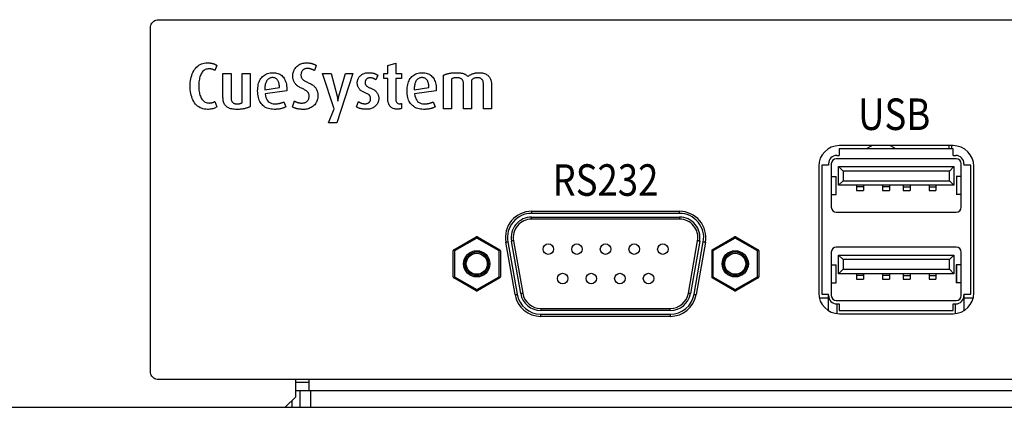
# Model space of a CAD drawing. Extents: x 2.4 to 36, y 1 to 25.9.
# Drawn here: x 4.8 to 8.5, y 19.1 to 20.6 of the extents above; entities that cross this region are included whole.
import ezdxf
from ezdxf.enums import TextEntityAlignment as Align

# ---------------------------------------------------------------- set-up
doc = ezdxf.new("R2010")
doc.units = 0
doc.header["$LTSCALE"] = 0.75
doc.header["$MEASUREMENT"] = 0
doc.layers.get('0').update_dxf_attribs({"linetype": 'CONTINUOUS'})
doc.layers.add('LABEL', color=2, linetype='CONTINUOUS')
doc.layers.add('OBJECT', color=7, linetype='CONTINUOUS')
doc.styles.add('ARIAL', font='arial.ttf')

msp = doc.modelspace()

# ---------------------------------------------------------------- linework, layer by layer
for p, q in [((7.8874, 20.075), (7.8874, 20.0494)), ((8.3213, 20.075), (7.8874, 20.075)), ((8.3209, 20.0869), (7.8878, 20.0869)), ((8.3046, 20.0869), (8.3046, 20.075)), ((8.3165, 20.075), (8.3165, 20.0869)), ((8.3213, 20.0494), (8.3213, 20.075)), ((7.8465, 20.0179), (7.8465, 20.013)), ((7.8571, 20.0179), (7.8571, 19.8526)), ((8.3327, 20.0368), (7.876, 20.0368)), ((7.878, 20.0494), (7.8874, 20.0494)), ((8.3213, 20.0494), (8.3307, 20.0494)), ((8.3516, 19.8526), (8.3516, 20.0179)), ((8.3622, 20.0179), (8.3622, 20.013)), ((7.8091, 20.0082), (7.8091, 19.5259)), ((7.8209, 20.013), (7.8209, 19.5209)), ((7.8465, 20.013), (7.8209, 20.013)), ((7.8849, 19.936), (7.8849, 20.0069)), ((7.9019, 19.9899), (7.8849, 20.0069)), ((7.8849, 20.0069), (8.3238, 20.0069)), ((7.9019, 19.9899), (7.9019, 19.9531)), ((8.3068, 19.9899), (7.9019, 19.9899)), ((8.3238, 20.0069), (8.3068, 19.9899)), ((8.3068, 19.9531), (8.3068, 19.9899)), ((8.3238, 20.0069), (8.3238, 19.936)), ((8.3878, 20.013), (8.3622, 20.013)), ((8.3878, 19.5209), (8.3878, 20.013)), ((8.3996, 19.5259), (8.3996, 20.0082)), ((7.8571, 19.9697), (7.8758, 19.9697)), ((7.8748, 19.9697), (7.8748, 19.9008)), ((7.9019, 19.9531), (7.8849, 19.936)), ((7.9019, 19.9531), (8.3068, 19.9531)), ((8.3238, 19.936), (8.3068, 19.9531)), ((8.3516, 19.9697), (8.3329, 19.9697)), ((8.3339, 19.9697), (8.3339, 19.9008)), ((8.3238, 19.936), (7.8849, 19.936)), ((7.9536, 19.936), (7.9536, 19.9156)), ((7.9795, 19.9296), (7.9536, 19.9296)), ((7.9536, 19.9156), (7.9795, 19.9156)), ((7.9795, 19.936), (7.9795, 19.9156)), ((8.052, 19.936), (8.052, 19.9156)), ((8.078, 19.9296), (8.052, 19.9296)), ((8.052, 19.9156), (8.078, 19.9156)), ((8.078, 19.936), (8.078, 19.9156)), ((8.1307, 19.936), (8.1307, 19.9156)), ((8.1307, 19.9296), (8.1567, 19.9296)), ((8.1307, 19.9156), (8.1567, 19.9156)), ((8.1567, 19.936), (8.1567, 19.9156)), ((8.2292, 19.936), (8.2292, 19.9156)), ((8.2292, 19.9296), (8.2551, 19.9296)), ((8.2292, 19.9156), (8.2551, 19.9156)), ((8.2551, 19.936), (8.2551, 19.9156)), ((7.8571, 19.9008), (7.8758, 19.9008)), ((8.3516, 19.9008), (8.3329, 19.9008)), ((6.7163, 19.837), (6.7163, 19.829)), ((6.7163, 19.837), (7.2793, 19.837)), ((7.2793, 19.829), (6.7163, 19.829)), ((7.2793, 19.829), (7.2793, 19.837)), ((7.876, 19.8337), (8.3327, 19.8337)), ((6.7163, 19.815), (7.2793, 19.815)), ((6.7163, 19.807), (6.7163, 19.815)), ((7.2793, 19.807), (6.7163, 19.807)), ((7.2793, 19.815), (7.2793, 19.807)), ((6.4198, 19.6904), (6.5048, 19.7395)), ((6.5073, 19.7351), (6.4223, 19.6861)), ((6.5923, 19.6861), (6.5073, 19.7351)), ((6.5098, 19.7395), (6.5948, 19.6904)), ((6.6531, 19.5196), (6.6178, 19.7196)), ((6.6257, 19.721), (6.6609, 19.521)), ((6.6747, 19.5234), (6.6395, 19.7234)), ((6.6473, 19.7248), (6.6826, 19.5248)), ((7.313, 19.5248), (7.3482, 19.7248)), ((7.3561, 19.7234), (7.3209, 19.5234)), ((7.3346, 19.521), (7.3699, 19.721)), ((7.3778, 19.7196), (7.3425, 19.5196)), ((7.4038, 19.6904), (7.4888, 19.7395)), ((7.4913, 19.7351), (7.4063, 19.6861)), ((7.5763, 19.6861), (7.4913, 19.7351)), ((7.4938, 19.7395), (7.5788, 19.6904)), ((6.4173, 19.5879), (6.4173, 19.6861)), ((6.4223, 19.6861), (6.4223, 19.5879)), ((6.5923, 19.6861), (6.5948, 19.6904)), ((6.5923, 19.5879), (6.5923, 19.6861)), ((7.4063, 19.6861), (7.4063, 19.5879)), ((7.5763, 19.5879), (7.5763, 19.6861)), ((7.5813, 19.6861), (7.5763, 19.6861)), ((7.5813, 19.6861), (7.5813, 19.5879)), ((7.8571, 19.6813), (7.8571, 19.516)), ((8.3327, 19.7002), (7.876, 19.7002)), ((8.3516, 19.516), (8.3516, 19.6813)), ((7.8849, 19.5994), (7.8849, 19.6703)), ((7.9019, 19.6532), (7.8849, 19.6703)), ((7.8849, 19.6703), (8.3238, 19.6703)), ((8.3068, 19.6532), (7.9019, 19.6532)), ((7.9019, 19.6532), (7.9019, 19.6165)), ((8.3238, 19.6703), (8.3068, 19.6532)), ((8.3068, 19.6165), (8.3068, 19.6532)), ((8.3238, 19.6703), (8.3238, 19.5994)), ((7.8571, 19.6331), (7.8758, 19.6331)), ((7.8748, 19.6331), (7.8748, 19.5642)), ((7.8758, 19.5642), (7.8758, 19.6331)), ((7.9019, 19.6165), (7.8849, 19.5994)), ((7.9019, 19.6165), (8.3068, 19.6165)), ((8.3238, 19.5994), (8.3068, 19.6165)), ((8.3329, 19.6331), (8.3329, 19.5642)), ((8.3516, 19.6331), (8.3329, 19.6331)), ((8.3339, 19.6331), (8.3339, 19.5642)), ((6.5048, 19.5345), (6.4198, 19.5836)), ((6.4223, 19.5879), (6.5073, 19.5388)), ((6.5073, 19.5388), (6.5923, 19.5879)), ((6.5948, 19.5836), (6.5098, 19.5345)), ((7.4888, 19.5345), (7.4038, 19.5836)), ((7.4063, 19.5879), (7.4913, 19.5388)), ((7.4913, 19.5388), (7.5763, 19.5879)), ((7.5788, 19.5836), (7.4938, 19.5345)), ((7.5763, 19.5879), (7.5813, 19.5879)), ((8.3238, 19.5994), (7.8849, 19.5994)), ((7.9536, 19.5994), (7.9536, 19.579)), ((7.9795, 19.593), (7.9536, 19.593)), ((7.9536, 19.579), (7.9795, 19.579)), ((7.9795, 19.5994), (7.9795, 19.579)), ((8.052, 19.5994), (8.052, 19.579)), ((8.078, 19.593), (8.052, 19.593)), ((8.052, 19.579), (8.078, 19.579)), ((8.078, 19.5994), (8.078, 19.579)), ((8.1307, 19.5994), (8.1307, 19.579)), ((8.1307, 19.593), (8.1567, 19.593)), ((8.1307, 19.579), (8.1567, 19.579)), ((8.1567, 19.5994), (8.1567, 19.579)), ((8.2292, 19.5994), (8.2292, 19.579)), ((8.2292, 19.593), (8.2551, 19.593)), ((8.2292, 19.579), (8.2551, 19.579)), ((8.2551, 19.5994), (8.2551, 19.579)), ((6.5098, 19.5345), (6.5073, 19.5388)), ((7.8571, 19.5642), (7.8758, 19.5642)), ((8.3516, 19.5642), (8.3329, 19.5642)), ((7.8465, 19.5066), (7.8115, 19.5066)), ((7.8209, 19.5209), (7.8465, 19.5209)), ((7.8465, 19.4589), (7.8465, 19.5209)), ((7.876, 19.4971), (8.3327, 19.4971)), ((8.3622, 19.5209), (8.3878, 19.5209)), ((8.3622, 19.5209), (8.3622, 19.4589)), ((8.3972, 19.5066), (8.3622, 19.5066)), ((6.7515, 19.467), (7.244, 19.467)), ((6.7515, 19.467), (6.7515, 19.459)), ((7.244, 19.459), (6.7515, 19.459)), ((7.244, 19.459), (7.244, 19.467)), ((7.878, 19.4845), (7.8874, 19.4845)), ((7.879, 19.4477), (7.879, 19.4845)), ((7.8874, 19.4845), (7.8874, 19.4589)), ((7.8874, 19.4589), (8.3213, 19.4589)), ((8.3213, 19.4845), (8.3307, 19.4845)), ((8.3213, 19.4589), (8.3213, 19.4845)), ((8.3297, 19.4477), (8.3297, 19.4845)), ((6.7515, 19.437), (6.7515, 19.445)), ((6.7515, 19.445), (7.244, 19.445)), ((7.244, 19.437), (6.7515, 19.437)), ((7.244, 19.445), (7.244, 19.437)), ((7.8878, 19.4472), (8.3209, 19.4472)), ((5.8181, 19.1302), (5.8181, 19.1961)), ((5.8697, 19.1539), (5.8697, 19.1961)), ((5.8697, 19.1859), (5.8181, 19.1859)), ((9.8583, 19.1539), (5.8181, 19.1539)), ((5.8347, 19.0909), (5.8347, 19.1539)), ((5.874, 19.1539), (5.874, 19.0909)), ((5.7787, 19.0909), (5.8181, 19.1302)), ((2.437, 19.0909), (21.374, 19.0909)), ((5.8032, 19.1153), (5.8032, 19.0909))]:
    msp.add_line(p, q)
at = {"flags": 128}
for points in [[(8.0132, 20.0869), (8.0091, 20.0853), (7.9903, 20.075)], [(8.1033, 20.075), (8.0844, 20.0853), (8.0804, 20.0869)], [(6.5073, 19.7351), (6.5068, 19.736), (6.5063, 19.7368), (6.5059, 19.7375), (6.5055, 19.7382), (6.5052, 19.7387), (6.505, 19.7391), (6.5048, 19.7394), (6.5048, 19.7395)], [(6.5073, 19.7351), (6.5078, 19.736), (6.5082, 19.7368), (6.5087, 19.7375), (6.5091, 19.7382), (6.5094, 19.7387), (6.5096, 19.7391), (6.5097, 19.7394), (6.5098, 19.7395)], [(6.6178, 19.7196), (6.6179, 19.7196), (6.6184, 19.7197), (6.6191, 19.7198), (6.6201, 19.72), (6.6213, 19.7202), (6.6226, 19.7205), (6.6241, 19.7207), (6.6257, 19.721)], [(6.6473, 19.7248), (6.6472, 19.7248), (6.6467, 19.7247), (6.646, 19.7246), (6.645, 19.7244), (6.6438, 19.7242), (6.6425, 19.724), (6.641, 19.7237), (6.6395, 19.7234)], [(7.3561, 19.7234), (7.3546, 19.7237), (7.3531, 19.724), (7.3517, 19.7242), (7.3505, 19.7244), (7.3496, 19.7246), (7.3488, 19.7247), (7.3484, 19.7248), (7.3482, 19.7248)], [(7.3699, 19.721), (7.3714, 19.7207), (7.3729, 19.7205), (7.3743, 19.7202), (7.3755, 19.72), (7.3765, 19.7198), (7.3772, 19.7197), (7.3776, 19.7196), (7.3778, 19.7196)], [(7.4888, 19.7395), (7.4888, 19.7394), (7.489, 19.7391), (7.4892, 19.7387), (7.4895, 19.7382), (7.4899, 19.7375), (7.4903, 19.7368), (7.4908, 19.736), (7.4913, 19.7351)], [(7.4938, 19.7395), (7.4937, 19.7394), (7.4936, 19.7391), (7.4934, 19.7387), (7.4931, 19.7382), (7.4927, 19.7375), (7.4922, 19.7368), (7.4918, 19.736), (7.4913, 19.7351)], [(6.4223, 19.6861), (6.4218, 19.6869), (6.4213, 19.6877), (6.4209, 19.6885), (6.4205, 19.6891), (6.4202, 19.6897), (6.42, 19.6901), (6.4198, 19.6903), (6.4198, 19.6904)], [(7.4038, 19.6904), (7.4038, 19.6903), (7.404, 19.6901), (7.4042, 19.6897), (7.4045, 19.6891), (7.4049, 19.6885), (7.4053, 19.6877), (7.4058, 19.6869), (7.4063, 19.6861)], [(7.5788, 19.6904), (7.5787, 19.6903), (7.5786, 19.6901), (7.5784, 19.6897), (7.5781, 19.6891), (7.5777, 19.6885), (7.5772, 19.6877), (7.5768, 19.6869), (7.5763, 19.6861)], [(6.4223, 19.5879), (6.4218, 19.5871), (6.4213, 19.5862), (6.4209, 19.5855), (6.4205, 19.5848), (6.4202, 19.5843), (6.42, 19.5839), (6.4198, 19.5837), (6.4198, 19.5836)], [(6.5948, 19.5836), (6.5947, 19.5837), (6.5946, 19.5839), (6.5944, 19.5843), (6.5941, 19.5848), (6.5937, 19.5855), (6.5932, 19.5862), (6.5928, 19.5871), (6.5923, 19.5879)], [(7.4063, 19.5879), (7.4058, 19.5871), (7.4053, 19.5862), (7.4049, 19.5855), (7.4045, 19.5848), (7.4042, 19.5843), (7.404, 19.5839), (7.4038, 19.5837), (7.4038, 19.5836)], [(7.5763, 19.5879), (7.5768, 19.5871), (7.5772, 19.5862), (7.5777, 19.5855), (7.5781, 19.5848), (7.5784, 19.5843), (7.5786, 19.5839), (7.5787, 19.5837), (7.5788, 19.5836)], [(6.5048, 19.5345), (6.5048, 19.5346), (6.505, 19.5348), (6.5052, 19.5352), (6.5055, 19.5358), (6.5059, 19.5364), (6.5063, 19.5372), (6.5068, 19.538), (6.5073, 19.5388)], [(7.4913, 19.5388), (7.4908, 19.538), (7.4903, 19.5372), (7.4899, 19.5364), (7.4895, 19.5358), (7.4892, 19.5352), (7.489, 19.5348), (7.4888, 19.5346), (7.4888, 19.5345)], [(7.4913, 19.5388), (7.4918, 19.538), (7.4922, 19.5372), (7.4927, 19.5364), (7.4931, 19.5358), (7.4934, 19.5352), (7.4936, 19.5348), (7.4937, 19.5346), (7.4938, 19.5345)], [(6.6531, 19.5196), (6.6532, 19.5196), (6.6537, 19.5197), (6.6544, 19.5198), (6.6554, 19.52), (6.6566, 19.5202), (6.6579, 19.5205), (6.6594, 19.5207), (6.6609, 19.521)], [(6.6826, 19.5248), (6.6824, 19.5248), (6.682, 19.5247), (6.6813, 19.5246), (6.6803, 19.5244), (6.6791, 19.5242), (6.6777, 19.524), (6.6763, 19.5237), (6.6747, 19.5234)], [(7.3209, 19.5234), (7.3193, 19.5237), (7.3178, 19.524), (7.3165, 19.5242), (7.3153, 19.5244), (7.3143, 19.5246), (7.3136, 19.5247), (7.3131, 19.5248), (7.313, 19.5248)], [(7.3346, 19.521), (7.3362, 19.5207), (7.3377, 19.5205), (7.339, 19.5202), (7.3402, 19.52), (7.3412, 19.5198), (7.3419, 19.5197), (7.3424, 19.5196), (7.3425, 19.5196)]]:
    msp.add_lwpolyline(points, dxfattribs=at)
for centre, radius in [((6.5073, 19.637), 0.05), ((6.5073, 19.637), 0.045), ((6.7798, 19.693), 0.02), ((6.8888, 19.693), 0.02), ((6.9978, 19.693), 0.02), ((7.1068, 19.693), 0.02), ((7.2158, 19.693), 0.02), ((7.4913, 19.637), 0.05), ((7.4913, 19.637), 0.045), ((6.5073, 19.637), 0.04), ((7.4913, 19.637), 0.04), ((6.8343, 19.581), 0.02), ((6.9433, 19.581), 0.02), ((7.0523, 19.581), 0.02), ((7.1613, 19.581), 0.02)]:
    msp.add_circle(centre, radius)
for centre, radius, start, end in [((7.8878, 20.0082), 0.0787, 90, 180), ((8.3209, 20.0082), 0.0787, 0, 90), ((7.878, 20.0179), 0.0315, 90, 180), ((7.876, 20.0179), 0.0189, 90, 180), ((8.3307, 20.0179), 0.0315, 0, 90), ((8.3327, 20.0179), 0.0189, 0, 90), ((6.7163, 19.737), 0.1, 90, 190), ((6.7163, 19.737), 0.092, 90, 190), ((7.2793, 19.737), 0.1, 350, 90), ((7.2793, 19.737), 0.092, 350, 90), ((7.876, 19.8526), 0.0189, 180, 270), ((8.3327, 19.8526), 0.0189, 270, 0), ((6.7163, 19.737), 0.078, 90, 190), ((6.7163, 19.737), 0.07, 90, 190), ((7.2793, 19.737), 0.078, 350, 90), ((7.2793, 19.737), 0.07, 350, 90), ((6.5073, 19.7351), 0.005, 60, 120), ((7.4913, 19.7351), 0.005, 60, 120), ((6.4223, 19.6861), 0.005, 120, 180), ((6.5073, 19.637), 0.0445, 71.4385, 288.5614), ((6.5058, 19.637), 0.045, 270.955, 89.045), ((6.5923, 19.6861), 0.005, 0, 60), ((7.4913, 19.637), 0.0445, 71.4401, 288.5596), ((7.4898, 19.637), 0.045, 270.9585, 89.0418), ((7.5763, 19.6861), 0.005, 0, 60), ((7.876, 19.6813), 0.0189, 90, 180), ((8.3327, 19.6813), 0.0189, 0, 90), ((6.4223, 19.5879), 0.005, 180, 240), ((6.5923, 19.5879), 0.005, 300, 0), ((7.5763, 19.5879), 0.005, 300, 0), ((6.5073, 19.5388), 0.005, 240, 300), ((7.4913, 19.5388), 0.005, 240, 300), ((6.7515, 19.537), 0.1, 190, 270), ((6.7515, 19.537), 0.092, 190, 270), ((6.7515, 19.537), 0.078, 190, 270), ((6.7515, 19.537), 0.07, 190, 270), ((7.244, 19.537), 0.07, 270, 350), ((7.244, 19.537), 0.078, 270, 350), ((7.244, 19.537), 0.092, 270, 350), ((7.244, 19.537), 0.1, 270, 350), ((7.8878, 19.5259), 0.0787, 180, 270), ((7.878, 19.516), 0.0315, 180, 270), ((7.876, 19.516), 0.0189, 180, 270), ((8.3209, 19.5259), 0.0787, 270, 0), ((8.3307, 19.516), 0.0315, 270, 0), ((8.3327, 19.516), 0.0189, 270, 0)]:
    msp.add_arc(centre, radius, start, end)
at = {"layer": 'LABEL'}
for points in [[(5.2649, 20.5349), (5.2653, 20.54), (5.2664, 20.5448), (5.2683, 20.5493), (5.2709, 20.5534), (5.274, 20.557), (5.2776, 20.5601), (5.2817, 20.5627), (5.2862, 20.5646), (5.291, 20.5657), (5.2961, 20.5662), (11.21, 20.5662)], [(11.21, 19.1961), (5.2961, 19.1961), (5.291, 19.1965), (5.2862, 19.1977), (5.2817, 19.1996), (5.2776, 19.2021), (5.274, 19.2052), (5.2709, 19.2089), (5.2683, 19.213), (5.2664, 19.2174), (5.2653, 19.2223), (5.2649, 19.2273), (5.2649, 20.5349)], [(5.482, 20.2248), (5.4758, 20.225), (5.47, 20.2258), (5.4644, 20.227), (5.4591, 20.2288), (5.4541, 20.2311), (5.4493, 20.2339), (5.4449, 20.2371), (5.4407, 20.2409), (5.4368, 20.2452), (5.4332, 20.25), (5.43, 20.2552), (5.427, 20.2606), (5.4244, 20.2663), (5.4222, 20.2723), (5.4203, 20.2785), (5.4188, 20.2849), (5.4175, 20.2916), (5.4167, 20.2986), (5.4162, 20.3058), (5.416, 20.3133), (5.4162, 20.3206), (5.4167, 20.3277), (5.4176, 20.3346), (5.4188, 20.3412), (5.4204, 20.3476), (5.4223, 20.3538), (5.4246, 20.3597), (5.4272, 20.3654), (5.4302, 20.3709), (5.4335, 20.3761), (5.4371, 20.381), (5.441, 20.3854), (5.4452, 20.3892), (5.4497, 20.3925), (5.4544, 20.3954), (5.4594, 20.3977), (5.4647, 20.3995), (5.4703, 20.4007), (5.4761, 20.4015), (5.4822, 20.4018), (5.4846, 20.4017), (5.4868, 20.4017), (5.489, 20.4016), (5.4911, 20.4014), (5.4932, 20.4012), (5.4952, 20.4009), (5.4971, 20.4006), (5.499, 20.4003), (5.5008, 20.3998), (5.5025, 20.3994), (5.5042, 20.3989), (5.5058, 20.3983), (5.5074, 20.3977), (5.509, 20.3971), (5.5106, 20.3964), (5.5121, 20.3956), (5.5135, 20.3948), (5.515, 20.3939), (5.5164, 20.393), (5.5177, 20.392), (5.5107, 20.373), (5.5099, 20.3735), (5.509, 20.374), (5.5081, 20.3745), (5.5071, 20.3749), (5.5061, 20.3753), (5.5051, 20.3758), (5.5041, 20.3762), (5.5031, 20.3765), (5.502, 20.3769), (5.5009, 20.3773), (5.4997, 20.3776), (5.4986, 20.3779), (5.4974, 20.3782), (5.4962, 20.3784), (5.495, 20.3786), (5.4937, 20.3787), (5.4924, 20.3789), (5.4911, 20.379), (5.4898, 20.379), (5.4885, 20.379), (5.4845, 20.3788), (5.4807, 20.3783), (5.4772, 20.3773), (5.4739, 20.376), (5.4707, 20.3743), (5.4679, 20.3723), (5.4652, 20.3698), (5.4627, 20.367), (5.4605, 20.3638), (5.4585, 20.3603), (5.4567, 20.3564), (5.4551, 20.3524), (5.4536, 20.3482), (5.4524, 20.3438), (5.4514, 20.3392), (5.4505, 20.3344), (5.4498, 20.3295), (5.4494, 20.3244), (5.4491, 20.319), (5.449, 20.3135), (5.4491, 20.3081), (5.4494, 20.3028), (5.4499, 20.2977), (5.4505, 20.2928), (5.4514, 20.2881), (5.4525, 20.2836), (5.4538, 20.2793), (5.4552, 20.2751), (5.4569, 20.2712), (5.4587, 20.2674), (5.4608, 20.2639), (5.4631, 20.2608), (5.4655, 20.258), (5.4682, 20.2556), (5.4711, 20.2536), (5.4741, 20.252), (5.4774, 20.2507), (5.4809, 20.2498), (5.4846, 20.2492), (5.4885, 20.249), (5.4899, 20.249), (5.4913, 20.2491), (5.4926, 20.2491), (5.4939, 20.2492), (5.4951, 20.2494), (5.4963, 20.2495), (5.4974, 20.2497), (5.4985, 20.2499), (5.4995, 20.2501), (5.5005, 20.2504), (5.5014, 20.2507), (5.5024, 20.251), (5.5034, 20.2514), (5.5043, 20.2518), (5.5053, 20.2522), (5.5063, 20.2527), (5.5073, 20.2532), (5.5083, 20.2538), (5.5092, 20.2544), (5.5102, 20.255), (5.5177, 20.2345), (5.5151, 20.2327), (5.5123, 20.231), (5.5093, 20.2295), (5.506, 20.2283), (5.5026, 20.2272), (5.4989, 20.2263), (5.495, 20.2256), (5.4909, 20.2252), (5.4865, 20.2249), (5.482, 20.2248)], [(5.8479, 20.2248), (5.845, 20.2248), (5.8421, 20.2249), (5.8394, 20.225), (5.8368, 20.2252), (5.8342, 20.2254), (5.8318, 20.2256), (5.8295, 20.2259), (5.8272, 20.2263), (5.8251, 20.2267), (5.8231, 20.2271), (5.8211, 20.2276), (5.8192, 20.2282), (5.8173, 20.2288), (5.8155, 20.2295), (5.8137, 20.2302), (5.812, 20.2309), (5.8103, 20.2318), (5.8086, 20.2326), (5.807, 20.2335), (5.8054, 20.2345), (5.8132, 20.2568), (5.8143, 20.2561), (5.8154, 20.2554), (5.8165, 20.2548), (5.8177, 20.2542), (5.8189, 20.2536), (5.8202, 20.253), (5.8215, 20.2525), (5.8229, 20.252), (5.8243, 20.2515), (5.8257, 20.251), (5.8272, 20.2506), (5.8287, 20.2502), (5.8302, 20.2499), (5.8318, 20.2496), (5.8334, 20.2493), (5.835, 20.2491), (5.8367, 20.249), (5.8384, 20.2489), (5.8402, 20.2488), (5.8419, 20.2488), (5.8444, 20.2488), (5.8467, 20.2491), (5.849, 20.2494), (5.8511, 20.2499), (5.8532, 20.2506), (5.8551, 20.2514), (5.857, 20.2523), (5.8587, 20.2534), (5.8604, 20.2546), (5.8619, 20.256), (5.8634, 20.2575), (5.8646, 20.2591), (5.8658, 20.2608), (5.8667, 20.2626), (5.8676, 20.2645), (5.8682, 20.2664), (5.8688, 20.2685), (5.8691, 20.2707), (5.8694, 20.2729), (5.8694, 20.2753), (5.8694, 20.2772), (5.8692, 20.279), (5.8689, 20.2808), (5.8685, 20.2826), (5.8679, 20.2842), (5.8672, 20.2858), (5.8664, 20.2874), (5.8655, 20.2889), (5.8645, 20.2903), (5.8633, 20.2916), (5.862, 20.293), (5.8604, 20.2943), (5.8587, 20.2957), (5.8567, 20.297), (5.8545, 20.2984), (5.8521, 20.2998), (5.8494, 20.3012), (5.8466, 20.3026), (5.8435, 20.304), (5.8402, 20.3054), (5.8369, 20.3069), (5.8338, 20.3084), (5.8308, 20.3101), (5.828, 20.3119), (5.8254, 20.3138), (5.823, 20.3157), (5.8208, 20.3178), (5.8188, 20.32), (5.8169, 20.3223), (5.8152, 20.3246), (5.8137, 20.3271), (5.8123, 20.3296), (5.8111, 20.3321), (5.8101, 20.3347), (5.8092, 20.3374), (5.8085, 20.3401), (5.8079, 20.3428), (5.8075, 20.3456), (5.8073, 20.3484), (5.8072, 20.3513), (5.8073, 20.3555), (5.8078, 20.3595), (5.8085, 20.3634), (5.8095, 20.3672), (5.8107, 20.3709), (5.8123, 20.3744), (5.8141, 20.3778), (5.8162, 20.381), (5.8186, 20.3842), (5.8213, 20.3871), (5.8242, 20.3899), (5.8273, 20.3924), (5.8306, 20.3946), (5.8341, 20.3965), (5.8377, 20.3981), (5.8416, 20.3994), (5.8456, 20.4005), (5.8498, 20.4012), (5.8541, 20.4016), (5.8587, 20.4018), (5.8612, 20.4017), (5.8636, 20.4017), (5.8659, 20.4015), (5.8682, 20.4014), (5.8704, 20.4011), (5.8726, 20.4008), (5.8747, 20.4005), (5.8767, 20.4001), (5.8787, 20.3997), (5.8806, 20.3992), (5.8824, 20.3986), (5.8842, 20.3981), (5.8859, 20.3975), (5.8876, 20.3968), (5.8892, 20.3961), (5.8908, 20.3954), (5.8923, 20.3946), (5.8937, 20.3938), (5.8951, 20.393), (5.8964, 20.3921), (5.8894, 20.3725), (5.8884, 20.3732), (5.8873, 20.3738), (5.8862, 20.3744), (5.885, 20.375), (5.8838, 20.3756), (5.8826, 20.3762), (5.8814, 20.3767), (5.8801, 20.3772), (5.8788, 20.3777), (5.8774, 20.3782), (5.8761, 20.3786), (5.8747, 20.379), (5.8733, 20.3794), (5.8719, 20.3797), (5.8704, 20.3799), (5.869, 20.3801), (5.8675, 20.3803), (5.866, 20.3804), (5.8645, 20.3805), (5.8629, 20.3805), (5.8607, 20.3805), (5.8585, 20.3803), (5.8564, 20.3799), (5.8544, 20.3794), (5.8525, 20.3788), (5.8507, 20.3781), (5.8491, 20.3772), (5.8475, 20.3762), (5.8461, 20.375), (5.8447, 20.3738), (5.8435, 20.3724), (5.8424, 20.3709), (5.8414, 20.3693), (5.8405, 20.3676), (5.8398, 20.3658), (5.8392, 20.3639), (5.8388, 20.362), (5.8385, 20.3599), (5.8383, 20.3577), (5.8382, 20.3555), (5.8383, 20.3535), (5.8385, 20.3515), (5.8388, 20.3497), (5.8393, 20.3479), (5.8399, 20.3462), (5.8406, 20.3446), (5.8414, 20.343), (5.8424, 20.3415), (5.8436, 20.3401), (5.8448, 20.3388), (5.8463, 20.3375), (5.8479, 20.3362), (5.8498, 20.3349), (5.8519, 20.3335), (5.8543, 20.3322), (5.8568, 20.3308), (5.8596, 20.3293), (5.8626, 20.3279), (5.8659, 20.3264), (5.8693, 20.3249), (5.8728, 20.3234), (5.8761, 20.3217), (5.8791, 20.32), (5.882, 20.3181), (5.8847, 20.3162), (5.8872, 20.3142), (5.8894, 20.312), (5.8915, 20.3098), (5.8934, 20.3075), (5.8951, 20.305), (5.8966, 20.3025), (5.8979, 20.2999), (5.8991, 20.2973), (5.9001, 20.2946), (5.901, 20.2919), (5.9017, 20.2891), (5.9022, 20.2863), (5.9026, 20.2833), (5.9029, 20.2804), (5.9029, 20.2774), (5.9028, 20.2728), (5.9023, 20.2685), (5.9015, 20.2643), (5.9005, 20.2602), (5.8991, 20.2564), (5.8974, 20.2527), (5.8953, 20.2492), (5.893, 20.2458), (5.8904, 20.2426), (5.8874, 20.2395), (5.8843, 20.2367), (5.8809, 20.2342), (5.8774, 20.232), (5.8737, 20.2301), (5.8698, 20.2285), (5.8658, 20.2271), (5.8616, 20.2261), (5.8572, 20.2254), (5.8527, 20.2249), (5.8479, 20.2248)], [(6.2059, 20.2258), (6.2022, 20.2259), (6.1987, 20.2262), (6.1955, 20.2267), (6.1924, 20.2274), (6.1895, 20.2284), (6.1868, 20.2295), (6.1843, 20.2309), (6.182, 20.2325), (6.1799, 20.2343), (6.178, 20.2363), (6.1762, 20.2384), (6.1747, 20.2407), (6.1733, 20.243), (6.1721, 20.2455), (6.1711, 20.248), (6.1703, 20.2507), (6.1697, 20.2534), (6.1692, 20.2563), (6.1689, 20.2592), (6.1689, 20.2623), (6.1689, 20.3425), (6.1539, 20.3425), (6.1539, 20.362), (6.1689, 20.362), (6.1689, 20.3918), (6.1994, 20.4003), (6.1994, 20.362), (6.2214, 20.362), (6.2214, 20.3425), (6.1994, 20.3425), (6.1994, 20.2638), (6.1995, 20.2604), (6.1999, 20.2575), (6.2007, 20.2548), (6.2017, 20.2526), (6.203, 20.2506), (6.2047, 20.2491), (6.2066, 20.2478), (6.2088, 20.247), (6.2113, 20.2464), (6.2141, 20.2463), (6.2147, 20.2463), (6.2154, 20.2463), (6.216, 20.2464), (6.2167, 20.2465), (6.2174, 20.2466), (6.2182, 20.2467), (6.2189, 20.2469), (6.2197, 20.2471), (6.2205, 20.2473), (6.2214, 20.2475), (6.2214, 20.2285), (6.2209, 20.2283), (6.2205, 20.2281), (6.2199, 20.2279), (6.2194, 20.2277), (6.2188, 20.2275), (6.2181, 20.2274), (6.2174, 20.2272), (6.2166, 20.227), (6.2158, 20.2268), (6.215, 20.2266), (6.2141, 20.2265), (6.2132, 20.2263), (6.2123, 20.2262), (6.2114, 20.2261), (6.2105, 20.226), (6.2096, 20.2259), (6.2087, 20.2258), (6.2077, 20.2258), (6.2068, 20.2258), (6.2059, 20.2258)], [(5.5936, 20.2245), (5.5885, 20.2246), (5.5836, 20.225), (5.579, 20.2256), (5.5746, 20.2264), (5.5705, 20.2274), (5.5667, 20.2287), (5.5632, 20.2302), (5.56, 20.2319), (5.557, 20.2338), (5.5543, 20.236), (5.5518, 20.2384), (5.5496, 20.2411), (5.5477, 20.2439), (5.546, 20.247), (5.5446, 20.2503), (5.5434, 20.2538), (5.5425, 20.2575), (5.5419, 20.2615), (5.5415, 20.2656), (5.5414, 20.27), (5.5414, 20.362), (5.5719, 20.362), (5.5719, 20.2685), (5.572, 20.2664), (5.5721, 20.2645), (5.5724, 20.2626), (5.5728, 20.2608), (5.5733, 20.2591), (5.5739, 20.2575), (5.5746, 20.2559), (5.5754, 20.2545), (5.5763, 20.2532), (5.5774, 20.2519), (5.5785, 20.2507), (5.5798, 20.2497), (5.5813, 20.2488), (5.5828, 20.248), (5.5845, 20.2473), (5.5862, 20.2468), (5.5882, 20.2463), (5.5902, 20.246), (5.5923, 20.2458), (5.5946, 20.2458), (5.597, 20.2458), (5.5994, 20.246), (5.6016, 20.2462), (5.6038, 20.2465), (5.6058, 20.2469), (5.6078, 20.2474), (5.6097, 20.248), (5.6115, 20.2487), (5.6132, 20.2494), (5.6149, 20.2503), (5.6149, 20.362), (5.6454, 20.362), (5.6454, 20.2353), (5.6436, 20.2343), (5.6417, 20.2334), (5.6397, 20.2326), (5.6377, 20.2318), (5.6355, 20.231), (5.6332, 20.2302), (5.6309, 20.2295), (5.6284, 20.2288), (5.6259, 20.2281), (5.6233, 20.2275), (5.6206, 20.227), (5.6178, 20.2264), (5.615, 20.226), (5.6121, 20.2256), (5.6092, 20.2253), (5.6062, 20.225), (5.6031, 20.2248), (5.6, 20.2246), (5.5969, 20.2246), (5.5936, 20.2245)], [(5.7023, 20.2835), (5.7033, 20.2764), (5.705, 20.27), (5.7072, 20.2644), (5.71, 20.2595), (5.7134, 20.2554), (5.7173, 20.252), (5.7219, 20.2494), (5.727, 20.2475), (5.7327, 20.2464), (5.739, 20.246), (5.7412, 20.246), (5.7433, 20.2461), (5.7454, 20.2462), (5.7474, 20.2463), (5.7494, 20.2465), (5.7513, 20.2467), (5.7531, 20.247), (5.7549, 20.2473), (5.7566, 20.2476), (5.7583, 20.248), (5.7599, 20.2484), (5.7615, 20.2489), (5.7631, 20.2494), (5.7646, 20.2499), (5.7661, 20.2504), (5.7676, 20.251), (5.769, 20.2516), (5.7704, 20.2522), (5.7717, 20.2528), (5.773, 20.2535), (5.7803, 20.2343), (5.7787, 20.2334), (5.7771, 20.2326), (5.7754, 20.2319), (5.7736, 20.2311), (5.7718, 20.2304), (5.7699, 20.2298), (5.7679, 20.2291), (5.7659, 20.2285), (5.7638, 20.2279), (5.7617, 20.2274), (5.7595, 20.2269), (5.7572, 20.2265), (5.7548, 20.2261), (5.7523, 20.2257), (5.7498, 20.2254), (5.7471, 20.2252), (5.7444, 20.225), (5.7416, 20.2249), (5.7388, 20.2248), (5.7358, 20.2248), (5.7301, 20.225), (5.7247, 20.2255), (5.7195, 20.2264), (5.7146, 20.2277), (5.7099, 20.2293), (5.7054, 20.2313), (5.7012, 20.2337), (5.6972, 20.2365), (5.6935, 20.2396), (5.6901, 20.243), (5.6869, 20.2468), (5.684, 20.2509), (5.6815, 20.2554), (5.6793, 20.2601), (5.6775, 20.2651), (5.676, 20.2705), (5.6748, 20.2762), (5.674, 20.2821), (5.6735, 20.2884), (5.6733, 20.295), (5.6735, 20.3014), (5.6739, 20.3075), (5.6747, 20.3134), (5.6758, 20.3189), (5.6772, 20.3242), (5.6788, 20.3291), (5.6808, 20.3338), (5.6831, 20.3382), (5.6858, 20.3423), (5.6887, 20.3461), (5.6919, 20.3496), (5.6953, 20.3528), (5.6989, 20.3555), (5.7028, 20.3579), (5.7069, 20.3599), (5.7112, 20.3616), (5.7158, 20.3629), (5.7206, 20.3638), (5.7256, 20.3643), (5.7308, 20.3645), (5.736, 20.3643), (5.741, 20.3638), (5.7457, 20.363), (5.7501, 20.3617), (5.7543, 20.3602), (5.7582, 20.3583), (5.7618, 20.356), (5.7652, 20.3534), (5.7683, 20.3504), (5.7712, 20.3471), (5.7738, 20.3435), (5.7761, 20.3395), (5.7781, 20.3352), (5.7799, 20.3305), (5.7814, 20.3256), (5.7826, 20.3202), (5.7836, 20.3146), (5.7843, 20.3085), (5.7847, 20.3022), (5.7848, 20.2955), (5.7023, 20.2835)], [(5.9748, 20.1738), (5.9426, 20.1738), (5.9646, 20.2274), (5.9201, 20.362), (5.9526, 20.362), (5.9758, 20.2748), (5.9762, 20.2734), (5.9765, 20.272), (5.9767, 20.2707), (5.977, 20.2695), (5.9772, 20.2682), (5.9774, 20.2671), (5.9776, 20.2659), (5.9777, 20.2648), (5.9779, 20.2637), (5.978, 20.2626), (5.978, 20.2616), (5.9781, 20.2607), (5.9782, 20.2598), (5.9782, 20.259), (5.9783, 20.2583), (5.9784, 20.2576), (5.9784, 20.257), (5.9785, 20.2564), (5.9785, 20.2559), (5.9786, 20.2555), (5.9787, 20.2562), (5.9789, 20.2569), (5.979, 20.2576), (5.9792, 20.2583), (5.9793, 20.2591), (5.9795, 20.2599), (5.9796, 20.2607), (5.9798, 20.2616), (5.9799, 20.2625), (5.9801, 20.2634), (5.9802, 20.2643), (5.9804, 20.2653), (5.9806, 20.2664), (5.9809, 20.2674), (5.9811, 20.2685), (5.9814, 20.2697), (5.9817, 20.2709), (5.9821, 20.2722), (5.9824, 20.2734), (5.9828, 20.2748), (6.0079, 20.362), (6.0363, 20.362), (5.9748, 20.1738)], [(6.0865, 20.225), (6.0842, 20.225), (6.0819, 20.2251), (6.0797, 20.2253), (6.0775, 20.2254), (6.0754, 20.2257), (6.0733, 20.226), (6.0713, 20.2263), (6.0692, 20.2267), (6.0673, 20.2271), (6.0653, 20.2276), (6.0634, 20.2282), (6.0616, 20.2287), (6.0598, 20.2293), (6.0581, 20.23), (6.0565, 20.2307), (6.0549, 20.2314), (6.0534, 20.2322), (6.0519, 20.2329), (6.0505, 20.2338), (6.0492, 20.2346), (6.0572, 20.2543), (6.058, 20.2537), (6.0588, 20.2531), (6.0597, 20.2525), (6.0607, 20.2519), (6.0617, 20.2513), (6.0628, 20.2508), (6.064, 20.2502), (6.0652, 20.2497), (6.0665, 20.2492), (6.0678, 20.2487), (6.0692, 20.2483), (6.0706, 20.2478), (6.072, 20.2475), (6.0735, 20.2472), (6.0749, 20.2469), (6.0764, 20.2467), (6.0779, 20.2465), (6.0794, 20.2464), (6.0809, 20.2463), (6.0825, 20.2463), (6.0843, 20.2463), (6.086, 20.2465), (6.0877, 20.2467), (6.0893, 20.2471), (6.0908, 20.2476), (6.0923, 20.2482), (6.0937, 20.2488), (6.095, 20.2496), (6.0963, 20.2505), (6.0975, 20.2515), (6.0985, 20.2526), (6.0995, 20.2538), (6.1004, 20.255), (6.1011, 20.2563), (6.1018, 20.2576), (6.1023, 20.259), (6.1027, 20.2605), (6.103, 20.262), (6.1031, 20.2636), (6.1032, 20.2653), (6.1032, 20.267), (6.103, 20.2686), (6.1028, 20.2702), (6.1025, 20.2717), (6.1021, 20.273), (6.1016, 20.2743), (6.1011, 20.2756), (6.1004, 20.2767), (6.0997, 20.2777), (6.0988, 20.2787), (6.0979, 20.2797), (6.0967, 20.2806), (6.0953, 20.2816), (6.0937, 20.2826), (6.092, 20.2836), (6.09, 20.2846), (6.0878, 20.2856), (6.0854, 20.2867), (6.0829, 20.2878), (6.0801, 20.2889), (6.0773, 20.29), (6.0746, 20.2912), (6.0722, 20.2925), (6.0698, 20.2939), (6.0677, 20.2953), (6.0657, 20.2969), (6.0638, 20.2985), (6.0621, 20.3002), (6.0606, 20.3019), (6.0592, 20.3038), (6.058, 20.3057), (6.0569, 20.3076), (6.0559, 20.3097), (6.055, 20.3117), (6.0543, 20.3139), (6.0537, 20.3161), (6.0533, 20.3183), (6.053, 20.3206), (6.0528, 20.323), (6.0527, 20.3254), (6.0528, 20.3286), (6.0532, 20.3318), (6.0538, 20.3348), (6.0546, 20.3377), (6.0557, 20.3405), (6.057, 20.3432), (6.0585, 20.3458), (6.0603, 20.3484), (6.0623, 20.3508), (6.0646, 20.3531), (6.067, 20.3553), (6.0696, 20.3572), (6.0723, 20.3589), (6.0752, 20.3604), (6.0782, 20.3617), (6.0814, 20.3627), (6.0847, 20.3635), (6.0881, 20.3641), (6.0917, 20.3644), (6.0954, 20.3645), (6.0976, 20.3645), (6.0997, 20.3644), (6.1018, 20.3643), (6.1039, 20.3641), (6.1058, 20.3639), (6.1078, 20.3637), (6.1096, 20.3634), (6.1115, 20.363), (6.1132, 20.3626), (6.115, 20.3621), (6.1166, 20.3616), (6.1183, 20.3611), (6.1199, 20.3605), (6.1215, 20.3599), (6.1231, 20.3592), (6.1246, 20.3584), (6.1261, 20.3577), (6.1276, 20.3568), (6.129, 20.3559), (6.1305, 20.355), (6.123, 20.3373), (6.1222, 20.3379), (6.1214, 20.3384), (6.1206, 20.339), (6.1197, 20.3396), (6.1188, 20.3401), (6.1179, 20.3406), (6.1169, 20.3411), (6.1159, 20.3416), (6.1149, 20.3421), (6.1138, 20.3425), (6.1127, 20.343), (6.1116, 20.3433), (6.1105, 20.3437), (6.1093, 20.344), (6.1081, 20.3442), (6.1068, 20.3444), (6.1055, 20.3446), (6.1042, 20.3447), (6.1028, 20.3448), (6.1015, 20.3448), (6.0997, 20.3447), (6.098, 20.3446), (6.0964, 20.3443), (6.0949, 20.344), (6.0934, 20.3435), (6.092, 20.3429), (6.0908, 20.3423), (6.0895, 20.3415), (6.0884, 20.3406), (6.0873, 20.3396), (6.0864, 20.3386), (6.0855, 20.3375), (6.0847, 20.3364), (6.084, 20.3352), (6.0835, 20.3339), (6.083, 20.3326), (6.0827, 20.3313), (6.0824, 20.3299), (6.0822, 20.3285), (6.0822, 20.327), (6.0822, 20.3255), (6.0824, 20.324), (6.0826, 20.3226), (6.083, 20.3213), (6.0834, 20.32), (6.084, 20.3188), (6.0846, 20.3176), (6.0854, 20.3165), (6.0863, 20.3155), (6.0872, 20.3145), (6.0883, 20.3136), (6.0896, 20.3126), (6.091, 20.3116), (6.0927, 20.3106), (6.0945, 20.3095), (6.0965, 20.3085), (6.0987, 20.3074), (6.1011, 20.3063), (6.1037, 20.3052), (6.1064, 20.304), (6.1092, 20.3028), (6.1119, 20.3016), (6.1143, 20.3002), (6.1167, 20.2988), (6.1189, 20.2973), (6.1209, 20.2958), (6.1228, 20.2941), (6.1245, 20.2924), (6.1261, 20.2906), (6.1276, 20.2888), (6.1289, 20.2868), (6.1301, 20.2848), (6.1311, 20.2827), (6.132, 20.2806), (6.1327, 20.2783), (6.1334, 20.276), (6.1338, 20.2736), (6.1342, 20.2712), (6.1344, 20.2686), (6.1345, 20.266), (6.1343, 20.2626), (6.1339, 20.2593), (6.1333, 20.2562), (6.1324, 20.2531), (6.1312, 20.2501), (6.1297, 20.2473), (6.128, 20.2445), (6.1261, 20.2419), (6.1238, 20.2393), (6.1213, 20.2369), (6.1186, 20.2346), (6.1157, 20.2326), (6.1127, 20.2308), (6.1095, 20.2293), (6.1061, 20.228), (6.1025, 20.2269), (6.0987, 20.2261), (6.0948, 20.2255), (6.0907, 20.2251), (6.0865, 20.225)], [(6.271, 20.2835), (6.2721, 20.2764), (6.2737, 20.27), (6.2759, 20.2644), (6.2787, 20.2595), (6.2821, 20.2554), (6.2861, 20.252), (6.2906, 20.2494), (6.2958, 20.2475), (6.3015, 20.2464), (6.3078, 20.246), (6.31, 20.246), (6.3121, 20.2461), (6.3141, 20.2462), (6.3161, 20.2463), (6.3181, 20.2465), (6.32, 20.2467), (6.3218, 20.247), (6.3236, 20.2473), (6.3254, 20.2476), (6.327, 20.248), (6.3287, 20.2484), (6.3303, 20.2489), (6.3318, 20.2494), (6.3333, 20.2499), (6.3348, 20.2504), (6.3363, 20.251), (6.3377, 20.2516), (6.3391, 20.2522), (6.3405, 20.2528), (6.3418, 20.2535), (6.349, 20.2343), (6.3475, 20.2334), (6.3458, 20.2326), (6.3441, 20.2319), (6.3423, 20.2311), (6.3405, 20.2304), (6.3386, 20.2298), (6.3366, 20.2291), (6.3346, 20.2285), (6.3325, 20.2279), (6.3304, 20.2274), (6.3282, 20.2269), (6.3259, 20.2265), (6.3235, 20.2261), (6.321, 20.2257), (6.3185, 20.2254), (6.3159, 20.2252), (6.3132, 20.225), (6.3104, 20.2249), (6.3075, 20.2248), (6.3045, 20.2248), (6.2989, 20.225), (6.2934, 20.2255), (6.2882, 20.2264), (6.2833, 20.2277), (6.2786, 20.2293), (6.2741, 20.2313), (6.2699, 20.2337), (6.266, 20.2365), (6.2623, 20.2396), (6.2588, 20.243), (6.2556, 20.2468), (6.2528, 20.2509), (6.2502, 20.2554), (6.2481, 20.2601), (6.2462, 20.2651), (6.2447, 20.2705), (6.2435, 20.2762), (6.2427, 20.2821), (6.2422, 20.2884), (6.242, 20.295), (6.2422, 20.3014), (6.2426, 20.3075), (6.2434, 20.3134), (6.2445, 20.3189), (6.2459, 20.3242), (6.2476, 20.3291), (6.2496, 20.3338), (6.2519, 20.3382), (6.2545, 20.3423), (6.2574, 20.3461), (6.2606, 20.3496), (6.264, 20.3528), (6.2676, 20.3555), (6.2715, 20.3579), (6.2756, 20.3599), (6.2799, 20.3616), (6.2845, 20.3629), (6.2893, 20.3638), (6.2943, 20.3643), (6.2995, 20.3645), (6.3047, 20.3643), (6.3097, 20.3638), (6.3144, 20.363), (6.3188, 20.3617), (6.323, 20.3602), (6.3269, 20.3583), (6.3305, 20.356), (6.3339, 20.3534), (6.337, 20.3504), (6.3399, 20.3471), (6.3425, 20.3435), (6.3448, 20.3395), (6.3469, 20.3352), (6.3486, 20.3305), (6.3501, 20.3256), (6.3514, 20.3202), (6.3523, 20.3146), (6.353, 20.3085), (6.3534, 20.3022), (6.3535, 20.2955), (6.271, 20.2835)], [(6.5327, 20.2273), (6.5327, 20.3232), (6.5326, 20.3251), (6.5324, 20.327), (6.5322, 20.3288), (6.5318, 20.3305), (6.5313, 20.3321), (6.5307, 20.3336), (6.53, 20.3351), (6.5291, 20.3365), (6.5282, 20.3379), (6.5272, 20.3391), (6.526, 20.3403), (6.5247, 20.3413), (6.5233, 20.3423), (6.5218, 20.3431), (6.5201, 20.3437), (6.5183, 20.3443), (6.5164, 20.3447), (6.5144, 20.345), (6.5122, 20.3452), (6.5099, 20.3453), (6.5073, 20.3452), (6.5048, 20.3449), (6.5023, 20.3444), (6.5, 20.3438), (6.4977, 20.343), (6.4955, 20.3419), (6.4933, 20.3407), (6.4913, 20.3393), (6.4893, 20.3378), (6.4874, 20.336), (6.4874, 20.2273), (6.4569, 20.2273), (6.4569, 20.3238), (6.4569, 20.3257), (6.4567, 20.3276), (6.4563, 20.3294), (6.4559, 20.3311), (6.4553, 20.3327), (6.4546, 20.3342), (6.4537, 20.3357), (6.4528, 20.3371), (6.4517, 20.3383), (6.4504, 20.3395), (6.4491, 20.3406), (6.4476, 20.3416), (6.446, 20.3425), (6.4443, 20.3432), (6.4425, 20.3438), (6.4406, 20.3443), (6.4385, 20.3448), (6.4363, 20.345), (6.4341, 20.3452), (6.4317, 20.3453), (6.4295, 20.3452), (6.4274, 20.3451), (6.4253, 20.3449), (6.4232, 20.3447), (6.4212, 20.3443), (6.4192, 20.3439), (6.4173, 20.3434), (6.4154, 20.3429), (6.4135, 20.3422), (6.4117, 20.3415), (6.4117, 20.2273), (6.3812, 20.2273), (6.3812, 20.3548), (6.3832, 20.3557), (6.3853, 20.3567), (6.3875, 20.3575), (6.3896, 20.3584), (6.3919, 20.3591), (6.3941, 20.3598), (6.3964, 20.3605), (6.3987, 20.3611), (6.401, 20.3616), (6.4034, 20.3621), (6.4059, 20.3626), (6.4084, 20.363), (6.411, 20.3634), (6.4137, 20.3637), (6.4165, 20.3639), (6.4194, 20.3641), (6.4223, 20.3643), (6.4253, 20.3644), (6.4285, 20.3645), (6.4317, 20.3645), (6.4348, 20.3645), (6.4377, 20.3644), (6.4406, 20.3642), (6.4433, 20.3639), (6.446, 20.3636), (6.4485, 20.3632), (6.4508, 20.3627), (6.4531, 20.3621), (6.4553, 20.3615), (6.4573, 20.3608), (6.4592, 20.36), (6.4611, 20.3591), (6.4629, 20.3582), (6.4647, 20.3572), (6.4663, 20.3561), (6.4679, 20.355), (6.4695, 20.3538), (6.4709, 20.3525), (6.4723, 20.3512), (6.4737, 20.3498), (6.4752, 20.3511), (6.4768, 20.3524), (6.4784, 20.3536), (6.4802, 20.3547), (6.4819, 20.3558), (6.4838, 20.3569), (6.4856, 20.3579), (6.4876, 20.3588), (6.4896, 20.3597), (6.4917, 20.3605), (6.4938, 20.3613), (6.496, 20.362), (6.4984, 20.3626), (6.5008, 20.3631), (6.5032, 20.3635), (6.5058, 20.3639), (6.5084, 20.3642), (6.5112, 20.3644), (6.514, 20.3645), (6.5169, 20.3645), (6.5214, 20.3644), (6.5256, 20.364), (6.5296, 20.3635), (6.5334, 20.3626), (6.5369, 20.3616), (6.5403, 20.3602), (6.5434, 20.3587), (6.5463, 20.3569), (6.549, 20.3549), (6.5514, 20.3526), (6.5537, 20.3502), (6.5557, 20.3477), (6.5574, 20.345), (6.5589, 20.3422), (6.5602, 20.3394), (6.5613, 20.3364), (6.5621, 20.3333), (6.5627, 20.33), (6.563, 20.3267), (6.5632, 20.3233), (6.5632, 20.2273), (6.5327, 20.2273)], [(5.7298, 20.3458), (5.7271, 20.3457), (5.7245, 20.3453), (5.7221, 20.3447), (5.7198, 20.3439), (5.7176, 20.3429), (5.7155, 20.3416), (5.7135, 20.3401), (5.7116, 20.3383), (5.7099, 20.3363), (5.7083, 20.3341), (5.7068, 20.3317), (5.7055, 20.329), (5.7044, 20.3261), (5.7034, 20.3229), (5.7025, 20.3195), (5.7018, 20.3159), (5.7013, 20.312), (5.7009, 20.3079), (5.7006, 20.3035), (5.7006, 20.2989), (5.7563, 20.3075), (5.7562, 20.3114), (5.756, 20.315), (5.7557, 20.3184), (5.7552, 20.3217), (5.7546, 20.3247), (5.7538, 20.3275), (5.7529, 20.33), (5.7519, 20.3324), (5.7507, 20.3346), (5.7494, 20.3365), (5.748, 20.3383), (5.7464, 20.3399), (5.7448, 20.3412), (5.743, 20.3424), (5.7411, 20.3435), (5.7391, 20.3443), (5.7369, 20.3449), (5.7347, 20.3454), (5.7323, 20.3457), (5.7298, 20.3458)], [(6.2985, 20.3458), (6.2958, 20.3457), (6.2933, 20.3453), (6.2908, 20.3447), (6.2885, 20.3439), (6.2863, 20.3429), (6.2842, 20.3416), (6.2822, 20.3401), (6.2804, 20.3383), (6.2786, 20.3363), (6.277, 20.3341), (6.2756, 20.3317), (6.2742, 20.329), (6.2731, 20.3261), (6.2721, 20.3229), (6.2712, 20.3195), (6.2705, 20.3159), (6.27, 20.312), (6.2696, 20.3079), (6.2694, 20.3035), (6.2693, 20.2989), (6.325, 20.3075), (6.325, 20.3114), (6.3247, 20.315), (6.3244, 20.3184), (6.3239, 20.3217), (6.3233, 20.3247), (6.3225, 20.3275), (6.3217, 20.33), (6.3206, 20.3324), (6.3195, 20.3346), (6.3181, 20.3365), (6.3167, 20.3383), (6.3152, 20.3399), (6.3135, 20.3412), (6.3117, 20.3424), (6.3098, 20.3435), (6.3078, 20.3443), (6.3056, 20.3449), (6.3034, 20.3454), (6.301, 20.3457), (6.2985, 20.3458)]]:
    msp.add_lwpolyline(points, dxfattribs=at)
at = {"layer": 'OBJECT'}
for p, q in [((6.5973, 19.6861), (6.5973, 19.5879)), ((7.4038, 19.5836), (7.4038, 19.6904))]:
    msp.add_line(p, q, dxfattribs=at)

# ---------------------------------------------------------------- texts
at = {"layer": 'LABEL', "style": 'ARIAL', "width": 0.85}
for s, p in [('USB', (8.0965, 20.1463)), ('RS232', (6.9973, 19.8958))]:
    msp.add_text(s, height=0.12, dxfattribs=at).set_placement(p, align=Align.CENTER)

doc.saveas('drawing.dxf')
